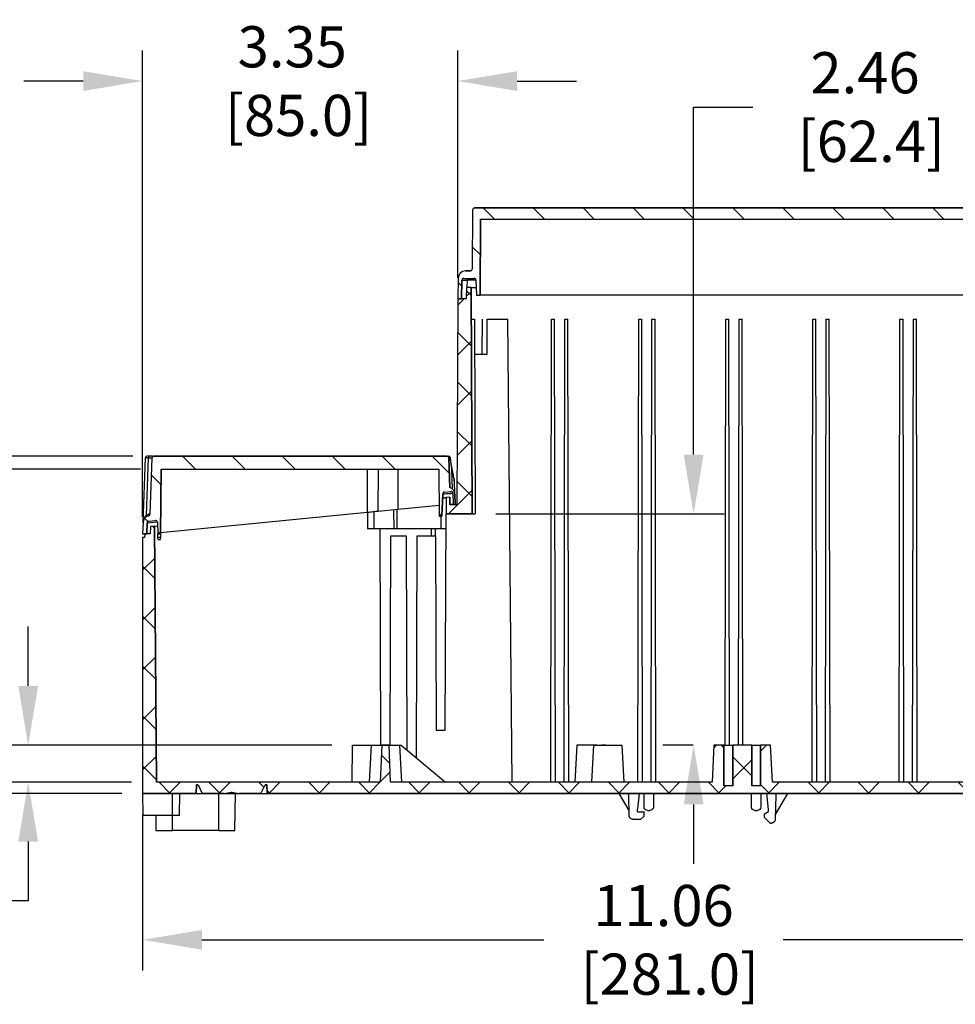
# Model space of a CAD drawing. Extents: x 0 to 71.8, y 0 to 56.
# Drawn here: x 43.7 to 53.6, y 19.8 to 30.3 of the extents above; entities that cross this region are included whole.
import ezdxf

# ---------------------------------------------------------------- set-up
doc = ezdxf.new("R2010")
doc.units = 0
doc.header["$MEASUREMENT"] = 0
doc.layers.get('0').update_dxf_attribs({"linetype": 'CONTINUOUS'})
doc.layers.get('Defpoints').update_dxf_attribs({"linetype": 'CONTINUOUS'})
doc.layers.add('SLD-0', color=7, linetype='CONTINUOUS')
doc.styles.add('TXT', font='TXT.shx', dxfattribs={"width": 0.75})
doc.dimstyles.new('23NSTD', dxfattribs={"dimscale": 3.5, "dimtxt": 0.125, "dimasz": 0.18, "dimexe": 0.093, "dimexo": 0.063, "dimgap": 0.09, "dimtad": 0, "dimtih": 1, "dimtoh": 1, "dimzin": 0, "dimdsep": 46, "dimtxsty": 'TXT', "dimcen": 0.09, "dimadec": 0, "dimazin": 0, "dimtfac": 1, "dimtofl": 0, "dimtmove": 0, "dimatfit": 0, "dimfxl": 1, "dimtolj": 1, "dimtzin": 0, "dimarcsym": 0})
pattern_1 = [(315, (37.33383, 32.6578), (0.265167, 0.265167), []), (45, (37.33383, 32.6578), (-0.265167, 0.265167), [])]
pattern_2 = [(315, (37.33383, 32.6578), (0.265167, 0.265167), [])]

# ---------------------------------------------------------------- blocks, each defined once
blk = doc.blocks.new('*D32')
at = {"layer": 'Defpoints', "color": 0}
for p in [(48.35, 29.613), (48.35, 27.301), (45.003, 24.762)]:
    blk.add_point(p, dxfattribs=at)
at = {"layer": 'SLD-0', "color": 0, "lineweight": -2}
for p, q in [((45.003, 24.982), (45.003, 29.938)), ((48.35, 27.521), (48.35, 29.938)), ((44.373, 29.613), (43.743, 29.613)), ((48.98, 29.613), (49.61, 29.613))]:
    blk.add_line(p, q, dxfattribs=at)
at = {"layer": 'SLD-0', "color": 0}
for points in [[(44.373, 29.718), (44.373, 29.508), (45.003, 29.613)], [(48.98, 29.718), (48.98, 29.508), (48.35, 29.613)]]:
    blk.add_solid(points, dxfattribs=at)
at = {"layer": 'SLD-0', "color": 0, "insert": (46.592, 29.613), "char_height": 0.4375, "attachment_point": 5}
blk.add_mtext('\\A1;3.35\\P [85.0]', dxfattribs=at)
blk = doc.blocks.new('*D33')
at = {"layer": 'Defpoints', "color": 0}
for p in [(48.535, 25.014), (50.855, 22.557), (51.071, 22.557)]:
    blk.add_point(p, dxfattribs=at)
at = {"layer": 'SLD-0', "color": 0, "lineweight": -2}
for p, q in [((50.855, 25.644), (50.855, 29.337)), ((50.855, 29.337), (51.485, 29.337)), ((48.755, 25.014), (51.18, 25.014)), ((50.851, 22.557), (50.529, 22.557)), ((50.855, 21.927), (50.855, 21.297))]:
    blk.add_line(p, q, dxfattribs=at)
at = {"layer": 'SLD-0', "color": 0}
for points in [[(50.75, 25.644), (50.96, 25.644), (50.855, 25.014)], [(50.75, 21.927), (50.96, 21.927), (50.855, 22.557)]]:
    blk.add_solid(points, dxfattribs=at)
at = {"layer": 'SLD-0', "color": 0, "insert": (52.675, 29.337), "char_height": 0.4375, "attachment_point": 5}
blk.add_mtext('\\A1;2.46\\P [62.4]', dxfattribs=at)
blk = doc.blocks.new('*D34')
at = {"layer": 'Defpoints', "color": 0}
for p in [(40.321, 25.628), (45.12, 25.628), (45.003, 22.045)]:
    blk.add_point(p, dxfattribs=at)
at = {"layer": 'SLD-0', "color": 0, "lineweight": -2}
for p, q in [((44.899, 25.628), (39.996, 25.628)), ((40.321, 24.998), (40.321, 24.735)), ((40.321, 22.675), (40.321, 22.938)), ((44.783, 22.045), (39.996, 22.045))]:
    blk.add_line(p, q, dxfattribs=at)
at = {"layer": 'SLD-0', "color": 0}
for points in [[(40.216, 24.998), (40.426, 24.998), (40.321, 25.628)], [(40.216, 22.675), (40.426, 22.675), (40.321, 22.045)]]:
    blk.add_solid(points, dxfattribs=at)
at = {"layer": 'SLD-0', "color": 0, "insert": (40.321, 23.836), "char_height": 0.4375, "attachment_point": 5}
blk.add_mtext('\\A1;3.58\\P [91.0]', dxfattribs=at)
blk = doc.blocks.new('*D35')
at = {"layer": 'Defpoints', "color": 0}
for p in [(42.14, 25.49), (45.2, 25.49), (45.105, 22.163)]:
    blk.add_point(p, dxfattribs=at)
at = {"layer": 'SLD-0', "color": 0, "lineweight": -2}
for p, q in [((44.979, 25.49), (41.815, 25.49)), ((42.14, 24.86), (42.14, 24.725)), ((42.14, 22.793), (42.14, 22.928)), ((44.885, 22.163), (41.815, 22.163))]:
    blk.add_line(p, q, dxfattribs=at)
at = {"layer": 'SLD-0', "color": 0}
for points in [[(42.035, 24.86), (42.245, 24.86), (42.14, 25.49)], [(42.035, 22.793), (42.245, 22.793), (42.14, 22.163)]]:
    blk.add_solid(points, dxfattribs=at)
at = {"layer": 'SLD-0', "color": 0, "insert": (42.14, 23.827), "char_height": 0.4375, "attachment_point": 5}
blk.add_mtext('\\A1;3.33\\P [84.5]', dxfattribs=at)
blk = doc.blocks.new('*D36')
at = {"layer": 'Defpoints', "color": 0}
for p in [(43.788, 22.557), (47.233, 22.557), (45.105, 22.163)]:
    blk.add_point(p, dxfattribs=at)
at = {"layer": 'SLD-0', "color": 0, "lineweight": -2}
for p, q in [((43.788, 23.187), (43.788, 23.817)), ((47.013, 22.557), (43.462, 22.557)), ((44.885, 22.163), (43.462, 22.163)), ((43.788, 21.533), (43.788, 20.903)), ((43.788, 20.903), (43.158, 20.903))]:
    blk.add_line(p, q, dxfattribs=at)
at = {"layer": 'SLD-0', "color": 0}
for points in [[(43.683, 23.187), (43.893, 23.187), (43.788, 22.557)], [(43.683, 21.533), (43.893, 21.533), (43.788, 22.163)]]:
    blk.add_solid(points, dxfattribs=at)
at = {"layer": 'SLD-0', "color": 0, "insert": (42.077, 20.903), "char_height": 0.4375, "attachment_point": 5}
blk.add_mtext('\\A1;0.39\\P [10.0]', dxfattribs=at)
blk = doc.blocks.new('*D37')
at = {"layer": 'Defpoints', "color": 0}
for p in [(45.003, 22.045), (56.066, 22.045), (45.003, 20.489)]:
    blk.add_point(p, dxfattribs=at)
at = {"layer": 'SLD-0', "color": 0, "lineweight": -2}
for p, q in [((45.003, 21.825), (45.003, 20.163)), ((56.066, 21.825), (56.066, 20.163)), ((45.633, 20.489), (49.263, 20.489)), ((55.436, 20.489), (51.807, 20.489))]:
    blk.add_line(p, q, dxfattribs=at)
at = {"layer": 'SLD-0', "color": 0}
for points in [[(45.633, 20.594), (45.633, 20.384), (45.003, 20.489)], [(55.436, 20.594), (55.436, 20.384), (56.066, 20.489)]]:
    blk.add_solid(points, dxfattribs=at)
at = {"layer": 'SLD-0', "color": 0, "insert": (50.535, 20.489), "char_height": 0.4375, "attachment_point": 5}
blk.add_mtext('\\A1;11.06\\P [281.0]', dxfattribs=at)

msp = doc.modelspace()

# ---------------------------------------------------------------- hatches: boundary and pattern name
at = {"linetype": 'Continuous'}
h = msp.add_hatch(dxfattribs=at)
h.set_pattern_fill('ANSI31', scale=0.118111, angle=-90, style=0)
h.set_pattern_definition(pattern_2)
edge = h.paths.add_edge_path(flags=0)
edge.add_line((48.412, 27.517), (48.524, 27.517))
edge.add_arc((48.524, 27.498), 0.0197, 1.273, 90, ccw=False)
edge.add_line((48.543, 27.498), (48.547, 27.34))
edge.add_line((48.547, 27.34), (48.586, 27.34))
edge.add_line((48.586, 27.34), (48.593, 28.147))
edge.add_line((48.593, 28.147), (55.823, 28.147))
edge.add_line((55.823, 28.147), (55.83, 27.34))
edge.add_line((55.83, 27.34), (55.87, 27.34))
edge.add_line((55.87, 27.34), (55.873, 27.498))
edge.add_arc((55.893, 27.498), 0.0197, 90, 178.727, ccw=False)
edge.add_line((55.893, 27.517), (56.004, 27.517))
edge.add_arc((56.004, 27.498), 0.0197, 1.1918, 89.5626, ccw=False)
edge.add_line((56.024, 27.498), (56.027, 27.301))
edge.add_line((56.027, 27.301), (56.066, 27.301))
edge.add_line((56.066, 27.301), (56.063, 27.519))
edge.add_arc((55.984, 27.517), 0.0787, 1, 90.0129)
edge.add_line((55.984, 27.596), (55.934, 27.596))
edge.add_arc((55.934, 27.616), 0.0197, -179.5, -89.9819, ccw=False)
edge.add_line((55.914, 27.616), (55.909, 28.246))
edge.add_arc((55.889, 28.246), 0.0197, 0.4818, 89.9943)
edge.add_line((55.889, 28.266), (48.527, 28.266))
edge.add_arc((48.527, 28.246), 0.0197, 89.9818, 179.5)
edge.add_line((48.507, 28.246), (48.502, 27.616))
edge.add_line((48.502, 27.616), (48.502, 27.616))
edge.add_arc((48.482, 27.616), 0.0197, -90.0109, 0.4997, ccw=False)
edge.add_line((48.482, 27.596), (48.432, 27.596))
edge.add_arc((48.432, 27.517), 0.0787, 90, 178.9994)
edge.add_line((48.354, 27.519), (48.35, 27.301))
edge.add_line((48.35, 27.301), (48.389, 27.301))
edge.add_line((48.389, 27.301), (48.393, 27.498))
edge.add_arc((48.413, 27.498), 0.0197, 90.1284, 178.9584, ccw=False)
h = msp.add_hatch(dxfattribs=at)
h.set_pattern_fill('ANSI37', scale=0.118111, angle=-90, style=0)
h.set_pattern_definition(pattern_1)
h.paths.add_polyline_path([(51.271, 22.124), (51.177, 22.124), (51.177, 22.557), (51.071, 22.557), (51.051, 22.163), (47.637, 22.163), (47.622, 22.557), (47.542, 22.557), (47.527, 22.163), (45.152, 22.163), (45.128, 24.884), (45.086, 24.88), (45.082, 24.801), (45.025, 24.801), (45.023, 24.762), (45.003, 24.762), (45.003, 22.045), (45.571, 22.045), (45.574, 22.136), (45.594, 22.136), (45.637, 22.045), (45.868, 22.045), (45.942, 22.057), (45.954, 22.057), (46.029, 22.045), (46.259, 22.045), (46.303, 22.136), (46.323, 22.136), (46.326, 22.045), (56.066, 22.045), (56.066, 27.301), (55.978, 27.301), (55.972, 27.419), (55.925, 27.419), (55.905, 22.163), (51.692, 22.163), (51.672, 22.557), (51.566, 22.557), (51.566, 22.124), (51.472, 22.124), (51.472, 22.557), (51.271, 22.557)], flags=0)
h = msp.add_hatch(dxfattribs=at)
h.set_pattern_fill('ANSI37', scale=0.118111, angle=-90, style=0)
h.set_pattern_definition(pattern_1)
h.paths.add_polyline_path([(48.264, 25.112), (48.264, 25.192), (48.226, 25.189), (48.225, 25.014), (48.501, 25.014), (48.491, 27.419), (48.444, 27.419), (48.438, 27.301), (48.35, 27.301), (48.34, 25.112)], flags=0)
h = msp.add_hatch(dxfattribs=at)
h.set_pattern_fill('ANSI31', scale=0.118111, angle=-90, style=0)
h.set_pattern_definition(pattern_2)
edge = h.paths.add_edge_path(flags=0)
edge.add_line((45.069, 24.939), (45.139, 24.946))
edge.add_arc((45.141, 24.926), 0.0197, 1.9809, 95.6103, ccw=False)
edge.add_line((45.16, 24.927), (45.165, 24.801))
edge.add_line((45.165, 24.801), (45.194, 24.801))
edge.add_line((45.194, 24.801), (45.2, 25.49))
edge.add_line((45.2, 25.49), (48.149, 25.49))
edge.add_line((48.149, 25.49), (48.154, 24.99))
edge.add_line((48.154, 24.99), (48.182, 24.99))
edge.add_line((48.182, 24.99), (48.19, 25.228))
edge.add_line((48.19, 25.228), (48.19, 25.228))
edge.add_arc((48.21, 25.228), 0.0197, 95.5342, 178.0013, ccw=False)
edge.add_line((48.208, 25.247), (48.276, 25.254))
edge.add_arc((48.278, 25.234), 0.0197, 2, 95.6103, ccw=False)
edge.add_line((48.297, 25.235), (48.301, 25.116))
edge.add_line((48.301, 25.116), (48.323, 25.116))
edge.add_line((48.323, 25.116), (48.319, 25.223))
edge.add_arc((48.24, 25.22), 0.0787, 2, 69.985)
edge.add_line((48.267, 25.294), (48.256, 25.609))
edge.add_arc((48.236, 25.608), 0.0197, 1.9797, 90)
edge.add_line((48.236, 25.628), (45.12, 25.628))
edge.add_arc((45.12, 25.608), 0.0197, 90.0037, 178)
edge.add_line((45.1, 25.609), (45.079, 25.013))
edge.add_arc((45.06, 25.014), 0.0197, -74.2882, -1.9875, ccw=False)
edge.add_arc((45.086, 24.919), 0.0787, 105.7284, 178.0012)
edge.add_line((45.008, 24.922), (45.003, 24.801))
edge.add_line((45.003, 24.801), (45.047, 24.801))
edge.add_line((45.047, 24.801), (45.051, 24.92))
edge.add_arc((45.071, 24.919), 0.0197, 95.6103, 178, ccw=False)

# ---------------------------------------------------------------- linework, layer by layer
at = {"layer": 'SLD-0'}
for p, q in [((48.507, 28.246), (48.502, 27.616)), ((55.889, 28.266), (48.527, 28.266)), ((48.586, 27.34), (48.593, 28.147)), ((48.593, 28.147), (55.823, 28.147)), ((48.354, 27.519), (48.35, 27.301)), ((48.412, 27.517), (48.524, 27.517)), ((48.482, 27.596), (48.432, 27.596)), ((48.502, 27.616), (48.502, 27.616)), ((48.389, 27.301), (48.393, 27.498)), ((48.444, 27.419), (48.438, 27.301)), ((48.491, 27.419), (48.444, 27.419)), ((48.501, 25.014), (48.491, 27.419)), ((48.543, 27.498), (48.547, 27.34)), ((48.547, 27.34), (48.586, 27.34)), ((48.35, 27.301), (48.34, 25.112)), ((48.438, 27.301), (48.35, 27.301)), ((48.35, 27.301), (48.389, 27.301)), ((45.1, 25.609), (45.079, 25.013)), ((48.236, 25.628), (45.12, 25.628)), ((48.267, 25.294), (48.256, 25.609)), ((45.194, 24.801), (45.2, 25.49)), ((45.2, 25.49), (48.149, 25.49)), ((48.149, 25.49), (48.154, 24.99)), ((48.182, 24.99), (48.19, 25.228)), ((48.19, 25.228), (48.19, 25.228)), ((48.208, 25.247), (48.276, 25.254)), ((48.297, 25.235), (48.301, 25.116)), ((48.323, 25.116), (48.319, 25.223)), ((48.226, 25.189), (48.225, 25.014)), ((48.264, 25.192), (48.226, 25.189)), ((48.264, 25.112), (48.264, 25.192)), ((48.34, 25.112), (48.264, 25.112)), ((48.301, 25.116), (48.323, 25.116)), ((48.225, 25.014), (48.501, 25.014)), ((45.008, 24.922), (45.003, 24.801)), ((45.047, 24.801), (45.051, 24.92)), ((45.069, 24.939), (45.139, 24.946)), ((45.16, 24.927), (45.165, 24.801)), ((48.154, 24.99), (48.182, 24.99)), ((45.003, 24.801), (45.047, 24.801)), ((45.025, 24.801), (45.023, 24.762)), ((45.082, 24.801), (45.025, 24.801)), ((45.086, 24.88), (45.082, 24.801)), ((45.128, 24.884), (45.086, 24.88)), ((45.152, 22.163), (45.128, 24.884)), ((45.165, 24.801), (45.194, 24.801)), ((45.023, 24.762), (45.003, 24.762)), ((45.003, 24.762), (45.003, 22.045)), ((47.542, 22.557), (47.527, 22.163)), ((47.622, 22.557), (47.542, 22.557)), ((47.637, 22.163), (47.622, 22.557)), ((51.071, 22.557), (51.051, 22.163)), ((51.177, 22.557), (51.071, 22.557)), ((51.177, 22.124), (51.177, 22.557)), ((51.472, 22.557), (51.271, 22.557)), ((51.271, 22.557), (51.271, 22.124)), ((51.472, 22.124), (51.472, 22.557)), ((51.672, 22.557), (51.566, 22.557)), ((51.566, 22.557), (51.566, 22.124)), ((51.692, 22.163), (51.672, 22.557)), ((47.527, 22.163), (45.152, 22.163)), ((45.571, 22.045), (45.574, 22.136)), ((45.574, 22.136), (45.594, 22.136)), ((45.594, 22.136), (45.637, 22.045)), ((46.259, 22.045), (46.303, 22.136)), ((46.303, 22.136), (46.323, 22.136)), ((46.323, 22.136), (46.326, 22.045)), ((51.051, 22.163), (47.637, 22.163)), ((51.271, 22.124), (51.177, 22.124)), ((51.566, 22.124), (51.472, 22.124)), ((55.905, 22.163), (51.692, 22.163)), ((45.003, 22.045), (45.571, 22.045)), ((45.637, 22.045), (45.868, 22.045)), ((45.868, 22.045), (45.942, 22.057)), ((45.942, 22.057), (45.954, 22.057)), ((45.954, 22.057), (46.029, 22.045)), ((46.029, 22.045), (46.259, 22.045)), ((46.326, 22.045), (56.066, 22.045))]:
    msp.add_line(p, q, dxfattribs=at)
at = {"layer": 'SLD-0', "color": 7, "linetype": 'Continuous'}
for p, q in [((48.507, 28.246), (48.502, 27.616)), ((48.527, 28.266), (55.889, 28.266)), ((48.593, 28.147), (48.586, 27.34)), ((48.593, 28.147), (55.823, 28.147)), ((48.354, 27.519), (48.35, 27.301)), ((48.412, 27.517), (48.524, 27.517)), ((48.432, 27.596), (48.482, 27.596)), ((48.393, 27.498), (48.389, 27.301)), ((48.444, 27.419), (48.438, 27.301)), ((48.491, 27.419), (48.444, 27.419)), ((48.491, 27.419), (48.501, 25.014)), ((48.491, 27.419), (48.545, 27.419)), ((48.543, 27.498), (48.547, 27.34)), ((48.547, 27.34), (48.586, 27.34)), ((55.83, 27.34), (48.586, 27.34)), ((48.35, 27.301), (48.34, 25.112)), ((48.35, 27.301), (48.389, 27.301)), ((48.438, 27.301), (48.35, 27.301)), ((48.493, 27.084), (48.527, 27.084)), ((48.527, 27.084), (48.535, 25.014)), ((48.609, 27.085), (48.606, 26.71)), ((48.661, 26.71), (48.662, 27.084)), ((48.662, 27.084), (48.883, 27.084)), ((48.926, 22.163), (48.883, 27.084)), ((49.337, 22.163), (49.345, 27.084)), ((49.345, 27.084), (49.378, 27.084)), ((49.386, 22.163), (49.378, 27.084)), ((49.479, 22.163), (49.487, 27.084)), ((49.487, 27.084), (49.52, 27.084)), ((49.528, 22.163), (49.52, 27.084)), ((50.262, 22.163), (50.271, 27.084)), ((50.271, 27.084), (50.303, 27.084)), ((50.312, 22.163), (50.303, 27.084)), ((50.404, 22.163), (50.412, 27.084)), ((50.412, 27.084), (50.445, 27.084)), ((50.453, 22.163), (50.445, 27.084)), ((51.188, 22.557), (51.196, 27.084)), ((51.196, 27.084), (51.228, 27.084)), ((51.236, 22.557), (51.228, 27.084)), ((51.33, 22.557), (51.338, 27.084)), ((51.338, 27.084), (51.37, 27.084)), ((51.378, 22.557), (51.37, 27.084)), ((52.112, 22.163), (52.121, 27.084)), ((52.121, 27.084), (52.154, 27.084)), ((52.162, 22.163), (52.154, 27.084)), ((52.254, 22.163), (52.263, 27.084)), ((52.263, 27.084), (52.295, 27.084)), ((52.304, 22.163), (52.295, 27.084)), ((53.038, 22.163), (53.046, 27.084)), ((53.046, 27.084), (53.079, 27.084)), ((53.087, 22.163), (53.079, 27.084)), ((53.179, 22.163), (53.188, 27.084)), ((53.188, 27.084), (53.22, 27.084)), ((53.229, 22.163), (53.22, 27.084)), ((48.528, 26.71), (48.661, 26.71)), ((45.008, 24.922), (45.032, 25.609)), ((45.045, 25.001), (45.066, 25.609)), ((45.1, 25.609), (45.079, 25.013)), ((45.12, 25.628), (48.236, 25.628)), ((48.256, 25.609), (48.267, 25.294)), ((48.262, 25.622), (48.266, 25.619)), ((48.266, 25.619), (48.263, 25.623)), ((48.269, 25.61), (48.268, 25.609)), ((48.268, 25.609), (48.285, 25.492)), ((48.269, 25.61), (48.27, 25.611)), ((48.291, 25.494), (48.27, 25.611)), ((45.2, 25.49), (45.194, 24.801)), ((45.2, 25.49), (48.149, 25.49)), ((47.714, 25.49), (47.712, 25.062)), ((48.149, 25.49), (48.154, 24.99)), ((48.285, 25.492), (48.292, 25.279)), ((48.314, 25.363), (48.314, 25.361)), ((48.319, 25.223), (48.314, 25.361)), ((48.19, 25.228), (48.182, 24.99)), ((48.208, 25.247), (48.276, 25.254)), ((48.297, 25.235), (48.301, 25.116)), ((48.319, 25.223), (48.323, 25.116)), ((48.264, 25.192), (48.226, 25.189)), ((48.226, 25.189), (48.225, 25.014)), ((48.264, 25.192), (48.264, 25.112)), ((48.301, 25.116), (48.264, 25.116)), ((48.34, 25.112), (48.264, 25.112)), ((48.301, 25.116), (48.323, 25.116)), ((48.323, 25.112), (48.323, 25.116)), ((47.389, 25.029), (45.194, 24.812)), ((47.712, 25.062), (47.505, 25.041)), ((48.153, 25.105), (47.712, 25.062)), ((48.217, 22.718), (48.225, 25.014)), ((48.501, 25.014), (48.225, 25.014)), ((48.501, 25.014), (48.535, 25.014)), ((45.008, 24.922), (45.003, 24.801)), ((45.051, 24.92), (45.047, 24.801)), ((45.064, 24.995), (45.064, 24.995)), ((45.069, 24.939), (45.139, 24.946)), ((45.16, 24.927), (45.165, 24.801)), ((48.154, 24.99), (48.182, 24.99)), ((45.003, 24.801), (45.047, 24.801)), ((45.025, 24.801), (45.023, 24.762)), ((45.082, 24.801), (45.025, 24.801)), ((45.086, 24.88), (45.082, 24.801)), ((45.128, 24.884), (45.086, 24.88)), ((45.128, 24.884), (45.162, 24.887)), ((45.128, 24.884), (45.152, 22.163)), ((45.194, 24.801), (45.165, 24.801)), ((47.392, 24.86), (47.522, 24.86)), ((47.522, 24.86), (47.53, 22.557)), ((47.522, 24.86), (48.067, 24.86)), ((48.067, 24.86), (48.067, 24.781)), ((48.113, 24.781), (48.113, 24.86)), ((48.113, 24.86), (48.225, 24.86)), ((45.003, 24.762), (45.003, 22.045)), ((45.023, 24.762), (45.003, 24.762)), ((45.194, 24.765), (45.166, 24.765)), ((45.167, 24.742), (45.193, 24.742)), ((47.631, 22.557), (47.639, 24.781)), ((47.639, 24.781), (47.801, 24.781)), ((47.801, 24.781), (47.809, 22.506)), ((47.91, 22.422), (47.918, 24.781)), ((47.918, 24.781), (48.114, 24.781)), ((48.114, 24.781), (48.122, 22.718)), ((48.122, 22.718), (48.217, 22.718)), ((47.23, 22.163), (47.233, 22.557)), ((47.233, 22.557), (47.43, 22.557)), ((47.43, 22.557), (47.409, 22.163)), ((47.542, 22.557), (47.527, 22.163)), ((47.622, 22.557), (47.542, 22.557)), ((47.637, 22.163), (47.622, 22.557)), ((47.755, 22.163), (47.735, 22.557)), ((47.735, 22.557), (47.749, 22.557)), ((47.749, 22.557), (48.22, 22.163)), ((49.615, 22.557), (49.594, 22.163)), ((49.792, 22.557), (49.771, 22.163)), ((50.118, 22.163), (50.097, 22.557)), ((51.071, 22.557), (51.051, 22.163)), ((51.177, 22.557), (51.071, 22.557)), ((51.177, 22.557), (51.177, 22.124)), ((51.271, 22.124), (51.271, 22.557)), ((51.472, 22.557), (51.271, 22.557)), ((51.376, 22.557), (51.376, 22.557)), ((51.472, 22.557), (51.472, 22.124)), ((51.566, 22.124), (51.566, 22.557)), ((51.672, 22.557), (51.566, 22.557)), ((51.692, 22.163), (51.672, 22.557)), ((47.527, 22.163), (45.152, 22.163)), ((45.574, 22.136), (45.571, 22.045)), ((45.594, 22.136), (45.574, 22.136)), ((45.594, 22.136), (45.637, 22.045)), ((46.259, 22.045), (46.303, 22.136)), ((46.323, 22.136), (46.303, 22.136)), ((46.326, 22.045), (46.323, 22.136)), ((51.051, 22.163), (47.637, 22.163)), ((51.271, 22.124), (51.177, 22.124)), ((51.566, 22.124), (51.472, 22.124)), ((55.905, 22.163), (51.692, 22.163)), ((45.571, 22.045), (45.003, 22.045)), ((45.009, 21.809), (45.005, 22.045)), ((45.318, 22.045), (45.318, 21.809)), ((45.393, 21.809), (45.397, 22.045)), ((45.571, 22.045), (45.637, 22.045)), ((45.637, 22.045), (45.638, 22.044)), ((45.868, 22.045), (45.637, 22.045)), ((45.808, 22.045), (45.808, 21.651)), ((45.868, 22.045), (45.942, 22.057)), ((45.868, 22.045), (46.029, 22.045)), ((45.942, 22.057), (45.954, 22.057)), ((45.954, 22.057), (46.029, 22.045)), ((45.984, 21.651), (45.988, 22.045)), ((46.259, 22.045), (46.029, 22.045)), ((46.259, 22.044), (46.259, 22.045)), ((46.259, 22.045), (46.326, 22.045)), ((56.066, 22.045), (46.326, 22.045)), ((50.169, 21.862), (50.064, 22.045)), ((50.17, 21.808), (50.167, 22.026)), ((50.278, 22.045), (50.257, 21.878)), ((50.328, 21.899), (50.328, 22.045)), ((50.427, 22.045), (50.427, 21.899)), ((51.47, 21.899), (51.47, 22.045)), ((51.568, 22.045), (51.568, 21.899)), ((51.65, 21.875), (51.633, 22.045)), ((51.726, 22.026), (51.721, 21.769)), ((51.851, 22.045), (51.722, 21.822)), ((50.258, 21.848), (50.257, 21.878)), ((51.649, 21.852), (51.65, 21.875)), ((45.318, 21.809), (45.009, 21.809)), ((45.143, 21.809), (45.145, 21.651)), ((50.289, 21.769), (50.21, 21.769)), ((50.258, 21.848), (50.328, 21.848)), ((50.328, 21.804), (50.289, 21.769)), ((50.328, 21.804), (50.328, 21.848)), ((50.364, 21.863), (50.391, 21.863)), ((51.506, 21.863), (51.532, 21.863)), ((51.608, 21.828), (51.649, 21.852)), ((51.608, 21.804), (51.608, 21.828)), ((51.608, 21.789), (51.608, 21.804)), ((51.667, 21.73), (51.608, 21.789)), ((51.667, 21.73), (51.682, 21.73)), ((45.808, 21.651), (45.321, 21.651))]:
    msp.add_line(p, q, dxfattribs=at)
at = {"layer": 'SLD-0', "color": 8, "linetype": 'Continuous'}
for p, q in [((48.45, 27.419), (48.452, 27.498)), ((48.452, 27.5), (48.543, 27.5)), ((47.389, 25.49), (47.389, 25.029)), ((47.505, 25.041), (47.508, 25.49)), ((47.392, 25.03), (47.392, 24.86)), ((47.462, 24.86), (47.461, 25.037)), ((47.669, 25.057), (47.67, 24.86)), ((47.706, 24.86), (47.706, 25.064)), ((45.051, 24.918), (45.16, 24.929)), ((48.174, 24.86), (48.174, 24.99)), ((45.321, 21.651), (45.321, 21.809))]:
    msp.add_line(p, q, dxfattribs=at)
at = {"layer": 'SLD-0'}
for centre, radius, start, end in [((48.527, 28.246), 0.0197, 89.9818, 179.5008), ((48.432, 27.517), 0.0787, 90, 178.9994), ((48.413, 27.498), 0.0197, 90.1277, 178.9584), ((48.482, 27.616), 0.0197, 269.9891, 0.4997), ((48.524, 27.498), 0.0197, 1.2723, 90), ((45.12, 25.608), 0.0197, 90.0037, 178), ((48.236, 25.608), 0.0197, 1.9797, 90), ((48.21, 25.228), 0.0197, 95.5342, 178.0173), ((48.24, 25.22), 0.0787, 2, 69.985), ((48.278, 25.234), 0.0197, 2, 95.6103), ((45.06, 25.014), 0.0197, 285.7118, 358.0125), ((45.086, 24.919), 0.0787, 105.7284, 178.0012), ((45.071, 24.919), 0.0197, 95.6103, 178), ((45.141, 24.926), 0.0197, 1.9809, 95.6103)]:
    msp.add_arc(centre, radius, start, end, dxfattribs=at)
at = {"layer": 'SLD-0', "color": 7, "linetype": 'Continuous'}
for centre, radius, start, end in [((48.527, 28.246), 0.0197, 89.9818, 179.5008), ((48.432, 27.517), 0.0787, 89.9871, 178.9994), ((48.413, 27.498), 0.0197, 90.1277, 178.9764), ((48.482, 27.616), 0.0197, 269.9891, 0.5187), ((48.524, 27.498), 0.0197, 1.2723, 90.0179), ((45.12, 25.608), 0.0197, 90.0037, 178), ((48.236, 25.608), 0.0197, 1.9797, 90), ((48.251, 25.608), 0.0197, 38.6629, 53.1976), ((48.21, 25.228), 0.0197, 95.5342, 178.0173), ((48.24, 25.22), 0.0787, 2, 69.985), ((48.278, 25.234), 0.0197, 2, 95.6103), ((45.06, 25.014), 0.0197, 285.7118, 358.0125), ((45.086, 24.919), 0.0787, 105.7284, 178.0012), ((45.071, 24.919), 0.0197, 95.6103, 178), ((45.141, 24.926), 0.0197, 1.9809, 95.6388)]:
    msp.add_arc(centre, radius, start, end, dxfattribs=at)
for points, knots in [([(48.452, 27.5), (48.452, 27.502), (48.452, 27.507), (48.452, 27.513), (48.452, 27.517), (48.452, 27.517), (48.452, 27.517)], [0, 0, 0, 0, 0.249995, 0.499989, 0.749993, 1, 1, 1, 1]), ([(48.393, 27.498), (48.393, 27.498), (48.394, 27.498), (48.399, 27.498), (48.41, 27.498), (48.429, 27.498), (48.444, 27.498), (48.452, 27.498)], [0, 0, 0, 0, 0.144071, 0.275709, 0.500774, 0.752733, 1, 1, 1, 1]), ([(48.452, 27.5), (48.452, 27.499), (48.452, 27.499), (48.452, 27.498), (48.452, 27.498), (48.452, 27.498), (48.452, 27.498), (48.452, 27.498), (48.452, 27.498)], [0, 0, 0, 0, 0.499763, 0.758043, 0.818298, 0.873943, 0.933963, 1, 1, 1, 1]), ([(45.051, 25.628), (45.049, 25.627), (45.044, 25.627), (45.037, 25.622), (45.033, 25.616), (45.032, 25.611), (45.032, 25.609)], [0, 0, 0, 0, 0.249963, 0.500033, 0.750011, 1, 1, 1, 1]), ([(45.066, 25.609), (45.061, 25.609), (45.051, 25.609), (45.04, 25.609), (45.033, 25.609), (45.032, 25.609), (45.032, 25.609)], [0, 0, 0, 0, 0.24102, 0.487991, 0.740981, 1, 1, 1, 1]), ([(45.077, 25.628), (45.073, 25.628), (45.066, 25.628), (45.059, 25.628), (45.057, 25.628), (45.057, 25.628)], [0, 0, 0, 0, 0.435398, 0.864752, 1, 1, 1, 1]), ([(45.066, 25.609), (45.066, 25.611), (45.067, 25.616), (45.069, 25.623), (45.073, 25.627), (45.076, 25.627), (45.077, 25.628)], [0, 0, 0, 0, 0.249979, 0.500031, 0.749963, 1, 1, 1, 1]), ([(45.066, 25.609), (45.071, 25.609), (45.08, 25.609), (45.091, 25.609), (45.099, 25.609), (45.1, 25.609), (45.1, 25.609)], [0, 0, 0, 0, 0.240833, 0.487764, 0.740797, 1, 1, 1, 1]), ([(45.109, 25.625), (45.108, 25.626), (45.107, 25.627), (45.095, 25.627), (45.082, 25.627), (45.075, 25.627)], [0, 0, 0, 0, 0.252998, 0.603947, 1, 1, 1, 1]), ([(48.262, 25.622), (48.262, 25.623), (48.26, 25.625), (48.257, 25.626), (48.254, 25.627), (48.252, 25.628), (48.251, 25.628)], [0, 0, 0, 0, 0.249937, 0.500084, 0.750083, 1, 1, 1, 1]), ([(48.251, 25.628), (48.253, 25.627), (48.258, 25.627), (48.261, 25.624), (48.263, 25.623)], [0, 0, 0, 0, 0.499995, 1, 1, 1, 1]), ([(48.256, 25.609), (48.257, 25.609), (48.258, 25.609), (48.264, 25.609), (48.268, 25.609)], [0, 0, 0, 0, 0.502359, 1, 1, 1, 1]), ([(48.268, 25.609), (48.267, 25.61), (48.267, 25.613), (48.266, 25.616), (48.265, 25.619), (48.263, 25.621), (48.262, 25.622)], [0, 0, 0, 0, 0.249992, 0.499922, 0.749945, 1, 1, 1, 1]), ([(48.263, 25.623), (48.265, 25.621), (48.268, 25.618), (48.269, 25.614), (48.27, 25.611)], [0, 0, 0, 0, 0.500078, 1, 1, 1, 1]), ([(48.269, 25.61), (48.269, 25.612), (48.269, 25.615), (48.267, 25.618), (48.266, 25.619)], [0, 0, 0, 0, 0.498737, 1, 1, 1, 1]), ([(48.285, 25.492), (48.286, 25.492), (48.287, 25.493), (48.289, 25.493), (48.29, 25.494), (48.291, 25.494), (48.291, 25.494)], [0, 0, 0, 0, 0.249177, 0.498632, 0.749604, 1, 1, 1, 1]), ([(48.314, 25.363), (48.314, 25.363), (48.314, 25.364), (48.314, 25.365), (48.313, 25.368), (48.31, 25.387), (48.302, 25.431), (48.295, 25.471), (48.291, 25.494)], [0, 0, 0, 0, 0.014531, 0.02954, 0.061969, 0.123242, 0.499278, 1, 1, 1, 1]), ([(48.313, 25.364), (48.313, 25.364), (48.314, 25.363), (48.314, 25.361), (48.314, 25.361), (48.314, 25.361)], [0, 0, 0, 0, 0.083428, 0.523625, 1, 1, 1, 1]), ([(48.188, 25.185), (48.19, 25.185), (48.199, 25.186), (48.212, 25.187), (48.224, 25.188), (48.225, 25.188), (48.226, 25.189)], [0, 0, 0, 0, 0.093885, 0.395969, 0.697971, 1, 1, 1, 1]), ([(45.079, 25.013), (45.079, 25.013), (45.078, 25.013), (45.07, 25.011), (45.059, 25.007), (45.05, 25.003), (45.045, 25.001)], [0, 0, 0, 0, 0.255953, 0.500021, 0.75005, 1, 1, 1, 1]), ([(47.505, 25.041), (47.488, 25.039), (47.454, 25.036), (47.41, 25.032), (47.389, 25.029)], [0, 0, 0, 0, 0.4999875, 1, 1, 1, 1]), ([(45.011, 24.935), (45.012, 24.945), (45.015, 24.962), (45.027, 24.985), (45.039, 24.996), (45.045, 25.001)], [0, 0, 0, 0, 0.403231, 0.701901, 1, 1, 1, 1]), ([(45.046, 24.988), (45.046, 24.988), (45.046, 24.987), (45.045, 24.986), (45.044, 24.985)], [0, 0, 0, 0, 0.009059, 1, 1, 1, 1]), ([(45.194, 24.801), (45.194, 24.8), (45.194, 24.799), (45.194, 24.791), (45.194, 24.78), (45.194, 24.77), (45.194, 24.765)], [0, 0, 0, 0, 0.244175, 0.500473, 0.749957, 1, 1, 1, 1]), ([(48.067, 24.86), (48.069, 24.86), (48.076, 24.86), (48.09, 24.86), (48.104, 24.86), (48.111, 24.86), (48.113, 24.86)], [0, 0, 0, 0, 0.180914, 0.499954, 0.819086, 1, 1, 1, 1]), ([(45.167, 24.742), (45.167, 24.742), (45.167, 24.743), (45.166, 24.748), (45.166, 24.755), (45.166, 24.762), (45.166, 24.765)], [0, 0, 0, 0, 0.25278, 0.499984, 0.746948, 1, 1, 1, 1]), ([(45.193, 24.742), (45.193, 24.742), (45.193, 24.743), (45.193, 24.747), (45.193, 24.755), (45.194, 24.762), (45.194, 24.765)], [0, 0, 0, 0, 0.228885, 0.471856, 0.728898, 1, 1, 1, 1]), ([(47.43, 22.557), (47.43, 22.557), (47.434, 22.557), (47.449, 22.557), (47.46, 22.557), (47.488, 22.557), (47.505, 22.557), (47.542, 22.557), (47.562, 22.557), (47.602, 22.557), (47.622, 22.557), (47.659, 22.557), (47.676, 22.557), (47.704, 22.557), (47.715, 22.557), (47.731, 22.557), (47.735, 22.557), (47.735, 22.557)], [0, 0, 0, 0, 0.125, 0.125, 0.25, 0.25, 0.375, 0.375, 0.5, 0.5, 0.625, 0.625, 0.75, 0.75, 0.875, 0.875, 1, 1, 1, 1]), ([(49.827, 22.557), (49.826, 22.557), (49.81, 22.557), (49.766, 22.557), (49.707, 22.557), (49.657, 22.557), (49.622, 22.557), (49.617, 22.557), (49.615, 22.557)], [0, 0, 0, 0, 0.004417, 0.203544, 0.402654, 0.601769, 0.800885, 1, 1, 1, 1]), ([(49.792, 22.557), (49.792, 22.557), (49.796, 22.557), (49.811, 22.557), (49.822, 22.557), (49.851, 22.557), (49.868, 22.557), (49.904, 22.557), (49.924, 22.557), (49.964, 22.557), (49.984, 22.557), (50.021, 22.557), (50.038, 22.557), (50.066, 22.557), (50.078, 22.557), (50.093, 22.557), (50.097, 22.557), (50.097, 22.557)], [0, 0, 0, 0, 0.125, 0.125, 0.25, 0.25, 0.375, 0.375, 0.5, 0.5, 0.625, 0.625, 0.75, 0.75, 0.875, 0.875, 1, 1, 1, 1]), ([(49.92, 22.557), (49.918, 22.557), (49.914, 22.557), (49.888, 22.557), (49.875, 22.557)], [0, 0, 0, 0, 0.500001, 1, 1, 1, 1]), ([(51.177, 22.557), (51.177, 22.557), (51.177, 22.557), (51.177, 22.557), (51.178, 22.557), (51.179, 22.557), (51.181, 22.557), (51.184, 22.557), (51.192, 22.557), (51.203, 22.557), (51.215, 22.557), (51.224, 22.557), (51.233, 22.557), (51.245, 22.557), (51.256, 22.557), (51.263, 22.557), (51.268, 22.557), (51.271, 22.557), (51.271, 22.557), (51.271, 22.557)], [0, 0, 0, 0, 0.025371, 0.050432, 0.075335, 0.100234, 0.125283, 0.187934, 0.250425, 0.374971, 0.437127, 0.50008, 0.562868, 0.625202, 0.749769, 0.811987, 0.87489, 0.937081, 1, 1, 1, 1]), ([(51.472, 22.557), (51.472, 22.557), (51.472, 22.557), (51.472, 22.557), (51.473, 22.557), (51.474, 22.557), (51.476, 22.557), (51.48, 22.557), (51.488, 22.557), (51.498, 22.557), (51.51, 22.557), (51.519, 22.557), (51.528, 22.557), (51.54, 22.557), (51.551, 22.557), (51.559, 22.557), (51.563, 22.557), (51.566, 22.557), (51.566, 22.557), (51.566, 22.557)], [0, 0, 0, 0, 0.025371, 0.050432, 0.075335, 0.100234, 0.125283, 0.187934, 0.250425, 0.374971, 0.437127, 0.50008, 0.562868, 0.625202, 0.749769, 0.811987, 0.87489, 0.937081, 1, 1, 1, 1]), ([(50.167, 22.026), (50.166, 22.027), (50.166, 22.028), (50.166, 22.031), (50.165, 22.033), (50.163, 22.036), (50.161, 22.039), (50.158, 22.042), (50.154, 22.044), (50.151, 22.045), (50.148, 22.045), (50.147, 22.045)], [0, 0, 0, 0, 0.084041, 0.166968, 0.249995, 0.376115, 0.500084, 0.621332, 0.750155, 0.873291, 1, 1, 1, 1]), ([(51.745, 22.045), (51.744, 22.045), (51.743, 22.045), (51.74, 22.044), (51.737, 22.043), (51.734, 22.042), (51.731, 22.039), (51.729, 22.037), (51.727, 22.033), (51.726, 22.029), (51.726, 22.027), (51.726, 22.026)], [0, 0, 0, 0, 0.08404, 0.166967, 0.249995, 0.37611, 0.500084, 0.621327, 0.750155, 0.873289, 1, 1, 1, 1]), ([(50.364, 21.863), (50.355, 21.863), (50.345, 21.867), (50.332, 21.881), (50.328, 21.89), (50.328, 21.899)], [0, 0, 0, 0, 0.5, 0.5, 1, 1, 1, 1]), ([(50.427, 21.899), (50.427, 21.89), (50.423, 21.881), (50.409, 21.867), (50.4, 21.863), (50.391, 21.863)], [0, 0, 0, 0, 0.5, 0.5, 1, 1, 1, 1]), ([(51.506, 21.863), (51.497, 21.863), (51.487, 21.867), (51.474, 21.881), (51.47, 21.89), (51.47, 21.899)], [0, 0, 0, 0, 0.5, 0.5, 1, 1, 1, 1]), ([(51.568, 21.899), (51.568, 21.89), (51.565, 21.881), (51.551, 21.867), (51.542, 21.863), (51.532, 21.863)], [0, 0, 0, 0, 0.5, 0.5, 1, 1, 1, 1]), ([(45.393, 21.809), (45.393, 21.809), (45.391, 21.809), (45.384, 21.809), (45.378, 21.809), (45.364, 21.809), (45.356, 21.809), (45.338, 21.809), (45.328, 21.809), (45.318, 21.809)], [0, 0, 0, 0, 0.25, 0.25, 0.5, 0.5, 0.75, 0.75, 1, 1, 1, 1]), ([(50.21, 21.769), (50.208, 21.769), (50.206, 21.77), (50.202, 21.77), (50.197, 21.771), (50.193, 21.773), (50.189, 21.775), (50.185, 21.778), (50.181, 21.782), (50.178, 21.786), (50.175, 21.791), (50.172, 21.796), (50.171, 21.802), (50.17, 21.806), (50.17, 21.808)], [0, 0, 0, 0, 0.063715, 0.130999, 0.20185, 0.276269, 0.354256, 0.435809, 0.520928, 0.609613, 0.701864, 0.797679, 0.897058, 1, 1, 1, 1]), ([(51.721, 21.769), (51.721, 21.767), (51.721, 21.765), (51.72, 21.761), (51.719, 21.757), (51.718, 21.754), (51.716, 21.75), (51.714, 21.747), (51.712, 21.745), (51.71, 21.742), (51.708, 21.74), (51.705, 21.738), (51.703, 21.736), (51.7, 21.734), (51.697, 21.733), (51.695, 21.732), (51.692, 21.731), (51.689, 21.731), (51.687, 21.73), (51.684, 21.73), (51.683, 21.73), (51.682, 21.73)], [0, 0, 0, 0, 0.0654968, 0.1295645, 0.1922028, 0.2534118, 0.3131914, 0.3715415, 0.4284622, 0.4839533, 0.5380149, 0.5906468, 0.6418492, 0.6916219, 0.7399649, 0.7868783, 0.8323619, 0.8764159, 0.9190403, 0.9602349, 1, 1, 1, 1]), ([(45.808, 21.651), (45.831, 21.651), (45.877, 21.651), (45.935, 21.651), (45.976, 21.651), (45.982, 21.651), (45.984, 21.651)], [0, 0, 0, 0, 0.249994, 0.499991, 0.749997, 1, 1, 1, 1])]:
    msp.add_open_spline(points, degree=3, knots=knots, dxfattribs=at)
at = {"layer": 'SLD-0', "color": 8, "linetype": 'Continuous'}
for points, knots in [([(48.285, 25.492), (48.29, 25.468), (48.298, 25.431), (48.307, 25.391), (48.312, 25.372), (48.313, 25.366), (48.313, 25.364)], [0, 0, 0, 0, 0.536606, 0.804812, 0.93877, 1, 1, 1, 1]), ([(48.191, 25.226), (48.199, 25.227), (48.219, 25.229), (48.24, 25.23), (48.253, 25.232), (48.256, 25.232), (48.257, 25.232), (48.258, 25.232), (48.258, 25.232), (48.272, 25.231), (48.274, 25.234), (48.284, 25.234), (48.289, 25.234)], [0, 0, 0, 0, 0.175413, 0.461551, 0.53975, 0.562311, 0.573856, 0.574021, 0.57403, 0.574065, 0.793857, 1, 1, 1, 1]), ([(45.045, 25.001), (45.045, 24.999), (45.046, 24.996), (45.047, 24.991), (45.046, 24.989), (45.046, 24.988)], [0, 0, 0, 0, 0.3245738, 0.6644218, 1, 1, 1, 1])]:
    msp.add_open_spline(points, degree=3, knots=knots, dxfattribs=at)
at = {"layer": 'SLD-0', "color": 7, "linetype": 'Continuous'}
for points in [[(45.165, 24.798), (45.165, 24.8), (45.165, 24.801), (45.165, 24.801)], [(45.165, 24.791), (45.165, 24.794), (45.165, 24.797), (45.165, 24.798)], [(45.165, 24.78), (45.165, 24.784), (45.165, 24.788), (45.165, 24.791)], [(45.166, 24.765), (45.166, 24.771), (45.165, 24.776), (45.165, 24.78)], [(45.145, 21.651), (45.145, 21.651), (45.149, 21.651), (45.158, 21.651)], [(45.158, 21.651), (45.167, 21.651), (45.18, 21.651), (45.196, 21.651)], [(45.196, 21.651), (45.213, 21.651), (45.232, 21.651), (45.254, 21.651)], [(45.254, 21.651), (45.275, 21.651), (45.298, 21.651), (45.321, 21.651)]]:
    msp.add_open_spline(points, degree=3, dxfattribs=at)

# ---------------------------------------------------------------- dimensions: what is measured, and where the dimension line sits
at = {"layer": 'SLD-0', "color": 7}
for base, p1, p2, picture, middle in [((48.35, 29.613), (45.003, 24.762), (48.35, 27.301), '*D32', (46.592, 29.613)), ((45.003, 20.489), (56.066, 22.045), (45.003, 22.045), '*D37', (50.535, 20.489))]:
    dim = msp.add_linear_dim(base=base, p1=p1, p2=p2, dimstyle='23NSTD', override={"dimpost": '\\X'}, dxfattribs=at)
    dim.commit()
    dim.dimension.update_dxf_attribs({"geometry": picture, "text_midpoint": middle, "dimtype": 160})
for base, p1, p2, picture, middle in [((50.855, 22.557), (48.535, 25.014), (51.071, 22.557), '*D33', (52.675, 29.337)), ((40.321, 25.628), (45.003, 22.045), (45.12, 25.628), '*D34', (40.321, 23.836)), ((42.14, 25.49), (45.105, 22.163), (45.2, 25.49), '*D35', (42.14, 23.827)), ((43.788, 22.557), (45.105, 22.163), (47.233, 22.557), '*D36', (42.077, 20.903))]:
    dim = msp.add_linear_dim(base=base, p1=p1, p2=p2, angle=270, dimstyle='23NSTD', override={"dimpost": '\\X'}, dxfattribs=at)
    dim.commit()
    dim.dimension.update_dxf_attribs({"geometry": picture, "text_midpoint": middle, "dimtype": 160})

doc.saveas('drawing.dxf')
